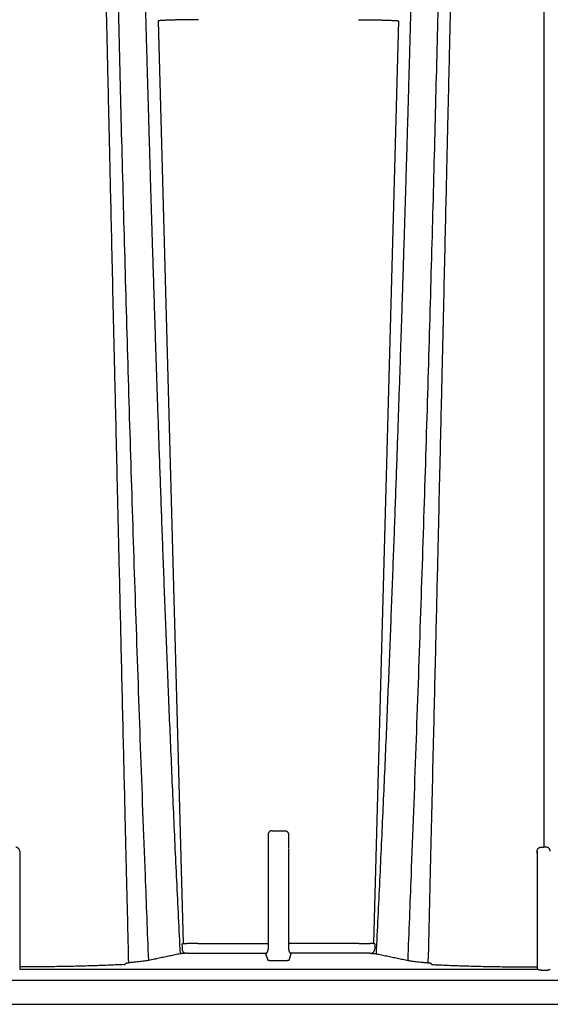
# Model space of a CAD drawing. Units: inches. Extents: x 0 to 176, y 0 to 136.
# Drawn here: x 116 to 120, y 63 to 70 of the extents above; entities that cross this region are included whole.
import ezdxf

# ---------------------------------------------------------------- set-up
doc = ezdxf.new("R2010")
doc.units = ezdxf.units.IN
doc.header["$LTSCALE"] = 16
doc.header["$MEASUREMENT"] = 0
doc.layers.add('dim', color=1, linetype='Continuous')
doc.layers.add('pipe', color=7, linetype='Continuous')

# ---------------------------------------------------------------- blocks, each defined once
blk = doc.blocks.new('Arc 18 Front View')
at = {"layer": 'pipe'}
for p, q in [((119.6847684435297, 70.2935487214511), (119.6847684435297, 63.81099009245112)), ((116.77895162253, 70.04569478345111), (116.9682761142822, 63.0839801248941)), ((118.5905852645299, 70.04569478345111), (118.4012607727764, 63.08398012483978)), ((117.6075365485299, 63.90562254945108), (117.6075364845301, 63.8065061434511)), ((117.6373778765299, 63.93590914445112), (117.7321590095301, 63.93590914445112)), ((117.7620003375298, 63.90562254945108), (117.76200040253, 63.8065061434511)), ((117.6075364825299, 63.80281084745108), (117.6075364345299, 63.7279855904511)), ((117.6075364845301, 63.8065061434511), (117.6075364825299, 63.80281084745108)), ((117.76200040453, 63.80281084745108), (117.7620004515297, 63.7279855904511)), ((115.7347684435299, 63.78059115645111), (115.7347684435299, 63.76702256045108)), ((115.7347684435299, 63.78059115645111), (115.7347684435299, 63.76702256045108)), ((115.7347684435299, 63.76702256045108), (115.7347684435299, 63.7146669134511)), ((117.6075364345299, 63.7279855904511), (117.60753643253, 63.7243005644511)), ((117.7620004515297, 63.7279855904511), (117.7620004535299, 63.7243005644511)), ((119.6347684435298, 63.76702256045108), (119.6347684435298, 63.78059115645111)), ((119.6347684435298, 63.78059115645111), (119.6347684435298, 63.76702256045108)), ((119.6347684435298, 63.76702256045108), (119.6347684435298, 63.7146669134511)), ((115.7347684435299, 63.7146669134511), (115.7347684435299, 62.89160078245108)), ((117.60753643253, 63.7243005644511), (117.6075363355301, 63.56651792045109)), ((117.7620004535299, 63.7243005644511), (117.76200055053, 63.56651792045109)), ((119.6347684435298, 63.7146669134511), (119.6347684435298, 62.89160078245108)), ((117.6075363335299, 63.56285345445112), (117.6075362895301, 63.48798049745109)), ((117.6075363355301, 63.56651792045109), (117.6075363335299, 63.56285345445112)), ((117.76200055053, 63.56651792045109), (117.7620005525298, 63.56285345445112)), ((117.7620005525298, 63.56285345445112), (117.76200059753, 63.48798049745109)), ((117.6075362875299, 63.48432577945108), (117.60753619653, 63.3265290204511)), ((117.6075362895301, 63.48798049745109), (117.6075362875299, 63.48432577945108)), ((117.76200059753, 63.48798049745109), (117.76200059953, 63.48432577945108)), ((117.76200059953, 63.48432577945108), (117.7620006905299, 63.3265290204511)), ((117.60753619453, 63.3228938434511), (117.60753615253, 63.24797571845109)), ((117.60753619653, 63.3265290204511), (117.60753619453, 63.3228938434511)), ((117.7620006905299, 63.3265290204511), (117.7620006925299, 63.3228938434511)), ((117.7620006925299, 63.3228938434511), (117.7620007345299, 63.24797571845109)), ((117.60753615053, 63.2443498084511), (117.60753606353, 63.08405009745111)), ((117.60753615253, 63.24797571845109), (117.60753615053, 63.2443498084511)), ((117.7620007345299, 63.24797571845109), (117.7620007365299, 63.2443498084511)), ((117.7620007365299, 63.2443498084511), (117.7620008235299, 63.08405009745111)), ((117.0786949435299, 63.08405004045112), (116.9935539215298, 63.0840499774511)), ((117.0786949435299, 63.08405004045112), (117.5997684435299, 63.08405009745111)), ((117.5997684435299, 63.08405009745111), (117.60753606353, 63.08405009745111)), ((117.60753606353, 63.08405009745111), (117.60753606153, 63.08044302845111)), ((117.60753606153, 63.08044302845111), (117.60753608853, 63.07623574045108)), ((117.60753608853, 63.07623653345111), (117.6075360855298, 63.0726296914511)), ((117.6075360855298, 63.0726296914511), (117.6075362115298, 63.04182828145106)), ((117.7620008005299, 63.0726296914511), (117.7620006745301, 63.04182828245111)), ((117.7620008245299, 63.08044302845111), (117.7620007985299, 63.07623574045108)), ((117.7620007985299, 63.07623653345111), (117.7620008005299, 63.0726296914511)), ((117.7697684435298, 63.08405009745111), (117.7620008235299, 63.08405009745111)), ((117.7620008235299, 63.08405009745111), (117.7620008245299, 63.08044302845111)), ((118.2908419435298, 63.08405004045112), (117.7697684435298, 63.08405009745111)), ((118.2908419435298, 63.08405004045112), (118.3759829655301, 63.0840499774511)), ((116.9962740645301, 63.01090658245111), (117.5924018257606, 63.01090658245111)), ((117.58789283953, 63.0095548204511), (117.60428597853, 62.95967653345112)), ((117.7652509085299, 62.95967653345112), (117.7816440475299, 63.0095548204511)), ((118.3732628215298, 63.01090658245111), (117.7771336072869, 63.01090658245111)), ((116.5269059055299, 62.92706455045108), (116.5361124435299, 62.93661079745108)), ((117.65428223353, 62.95697458245111), (117.7152546525299, 62.95697458245111)), ((118.8426309815297, 62.92706455045108), (118.8334244435298, 62.93661079745108)), ((115.73472698553, 62.8915144624511), (119.6348099005299, 62.8915144624511)), ((119.6647684425297, 62.88418953845108), (119.7047684435297, 62.88418953845108)), ((139.48476838853, 62.80477875945108), (89.9672443965296, 62.80477875945108)), ((87.66651265152993, 62.62623574045109), (145.9347684435297, 62.62623574045109))]:
    blk.add_line(p, q, dxfattribs=at)
for points in [[(115.73472698553, 62.8915144624511), (115.7347396385298, 62.8915288114511), (115.7347499935297, 62.89154317445109), (115.7347580515298, 62.8915575544511), (115.7347638125298, 62.8915719484511), (115.73476727653, 62.89158635845111), (115.7347684435299, 62.89160078245108)], [(119.6348099005299, 62.8915144624511), (119.6347972485298, 62.8915288114511), (119.63478689353, 62.89154317445109), (119.6347788355299, 62.8915575544511), (119.6347730745299, 62.8915719484511), (119.6347696105299, 62.89158635845111), (119.6347684435298, 62.89160078245108)]]:
    blk.add_lwpolyline(points, dxfattribs=at)
for points, start_tangent, end_tangent in [([(116.7073447035298, 62.95743378945112), (116.6822251585295, 63.5983996074511), (116.6462087395298, 64.56560405045109), (116.6126762115296, 65.52454524245108), (116.5816275745299, 66.4715858064511), (116.5530628285298, 67.40260366245109), (116.5269819735299, 68.3127756414511), (116.5033850085299, 69.19630048345111), (116.4822719355298, 70.04605627445109), (116.4636427535297, 70.8531884184511), (116.4474974615296, 71.6066380864511), (116.4338360615297, 72.29265554845104), (116.4279368205298, 72.6052451284511), (116.4226585525298, 72.89442125145105), (116.4180012565298, 73.15760628745109), (116.4139649335298, 73.3920909214511), (116.4105495835297, 73.5951219954511), (116.4077552065298, 73.7640528784511), (116.4055818015295, 73.8965802794511), (116.4047279645299, 73.94864812045104), (116.4040293695298, 73.9910822664511), (116.4034860185297, 74.0238536404511), (116.4030979105296, 74.04702364745113), (116.4028650455298, 74.06074617645108), (116.4027874145295, 74.06525794545111)], (-0.03995285650666051, 0.9992015658799572), (-0.01728283588373381, 0.9998506406377985)), ([(118.6621921825297, 62.95743378945112), (118.68731172753, 63.5983996074511), (118.7233281465299, 64.56560405045109), (118.7568606745294, 65.52454524245108), (118.7879093115298, 66.4715858064511), (118.8164740585298, 67.40260366245109), (118.84255491353, 68.3127756414511), (118.8661518775298, 69.19630048345111), (118.8872649505297, 70.04605627445109), (118.9058941335297, 70.8531884184511), (118.9220394245299, 71.6066380864511), (118.9357008245297, 72.29265554845104), (118.9416000655299, 72.6052451284511), (118.9468783345299, 72.89442125145105), (118.9515356295299, 73.15760628745109), (118.9555719525297, 73.3920909214511), (118.9589873025297, 73.5951219954511), (118.9617816805294, 73.7640528784511), (118.9639550845295, 73.8965802794511), (118.9648089225298, 73.94864812045104), (118.9655075165299, 73.9910822664511), (118.9660508675299, 74.0238536404511), (118.9664389755299, 74.04702364745113), (118.9666718405299, 74.06074617645108), (118.9667494725295, 74.06525794545111)], (0.03995285650666051, 0.9992015658799572), (0.01728283588217875, 0.9998506406378255)), ([(116.9461428715299, 63.00743363545108), (116.9324325385296, 63.28337343245109), (116.9191680235299, 63.55904620845108), (116.9063609865298, 63.8335044974511), (116.8940261215298, 64.1057258334511), (116.8821604995296, 64.37505820245109), (116.8707559395298, 64.6409724604511), (116.8598088395297, 64.9028566704511), (116.8493136695297, 65.1601721514511), (116.8392589785294, 65.41255251745112), (116.8296291315296, 65.6597708174511), (116.8204107145298, 65.90157695645111), (116.8115899415297, 66.13777620345111), (116.8031500575298, 66.3683016644511), (116.79507506453, 66.5930973734511), (116.7873486805299, 66.81213920345111), (116.7799562925297, 67.02541071245109), (116.77288651753, 67.2328489664511), (116.7661195645296, 67.43465614245109), (116.7596398415294, 67.63092502945109), (116.7534364415296, 67.8216507364511), (116.7474983765298, 68.00687990945109), (116.74181245553, 68.1867534524511), (116.7363608065298, 68.36154439245108), (116.7311349585298, 68.53126218945108), (116.7261252225298, 68.6959878094511), (116.7213251335297, 68.85573759945107), (116.7167199875298, 69.0108098304511), (116.71229831553, 69.16137911745109), (116.7080517675295, 69.30752931445112), (116.7039742585298, 69.44930357045108), (116.7000590185298, 69.58679516845108), (116.6962985845298, 69.7201443154511), (116.6926821105294, 69.8495937794511), (116.6892017055297, 69.9752580744511), (116.6858535005299, 70.09714838845112), (116.6826305995296, 70.21539657145111), (116.6795297285298, 70.33002459145108), (116.6765441775299, 70.44120988645109), (116.6736664365299, 70.5491211604511), (116.6708913395296, 70.65383688145108), (116.6682123345295, 70.75549720645104), (116.6656281435298, 70.8540454364511), (116.6631441795298, 70.94920272745107), (116.6607639265299, 71.04076729145113), (116.6584877915298, 71.12864865445108), (116.6563111955297, 71.21294803045107), (116.6542255935296, 71.2939122214511), (116.65222309053, 71.37175611145109), (116.6502994225298, 71.44657302145113), (116.6484501115297, 71.51848991645109), (116.6466685415294, 71.58771975845112), (116.6449496455298, 71.65440744145106), (116.6432909695295, 71.71861409245109), (116.6416891515296, 71.78045020745107), (116.6401388305298, 71.84009017345109), (116.6386351415297, 71.89767194445109), (116.6371757295296, 71.95324768145112), (116.6357587765297, 72.0068658044511), (116.6343807935295, 72.05864464245109), (116.6330379335297, 72.10870395745111), (116.6317275475299, 72.15711314745108), (116.6304482515297, 72.20390438945107), (116.6291988635298, 72.24911481545108), (116.62797675353, 72.29283547145106), (116.6267787755298, 72.33516783545112), (116.6256025365299, 72.37618054145106), (116.6244468425298, 72.41590192345105), (116.6233113435298, 72.45433988745113), (116.6221948085299, 72.49154041645112), (116.6210950525299, 72.52757465045109), (116.6200100105298, 72.56250664345107), (116.6189382325299, 72.59638025545105), (116.6178790115298, 72.6292155554511), (116.6168321115297, 72.6610227234511), (116.6157969475298, 72.69182940345111), (116.6147720025297, 72.7216852374511), (116.6137557045299, 72.75063817445108), (116.6127471095299, 72.77872145745108), (116.6117457225296, 72.8059567104511), (116.6107512165299, 72.83235915945112), (116.6097635915294, 72.85793975845108), (116.6087824235299, 72.88272177845109), (116.6078068345296, 72.90673527345108), (116.6068359765295, 72.93000765845109), (116.6058698015299, 72.95255410045105), (116.6049086095295, 72.97438441945111), (116.6039524755299, 72.9955110884511), (116.6030012295296, 73.0159515454511), (116.6020545955298, 73.03572643145107), (116.6011122775299, 73.05485361545108), (116.6001743885299, 73.07334030345108), (116.5992417185298, 73.09118707345108), (116.5983154185296, 73.1083977304511), (116.5973960205297, 73.12498644445107), (116.5964837765298, 73.14096941145108), (116.5955790475296, 73.15635874945106), (116.5946825145297, 73.17116087045109), (116.5937950125299, 73.1853782464511), (116.5929172775298, 73.19901399445105), (116.5920504785295, 73.2120726504511), (116.5911960625299, 73.22455859845108), (116.5903553375297, 73.2364768794511), (116.5895295695298, 73.24783168045106), (116.5887204805294, 73.25862437445109), (116.5879300625297, 73.26885447045107), (116.5871601905296, 73.27852211145104), (116.5864127485297, 73.28762739245109), (116.5856901495299, 73.29616908245107), (116.5849949395299, 73.30414617745113), (116.5843295775294, 73.31155764345111), (116.58369666053, 73.31840127745109), (116.5830992595297, 73.32467378845108), (116.58254063653, 73.33037157545108), (116.5820240015298, 73.33549130445108), (116.5815526835299, 73.34002938145109), (116.5811305925299, 73.3439798294511), (116.5807617825299, 73.3473370384511), (116.5804501705297, 73.35009681845109), (116.5801998305296, 73.35225435245108), (116.5800151845297, 73.35380361345109), (116.5799008605295, 73.35473824545109), (116.5798616665297, 73.35505137345108)], (-0.0504466745835924, 0.9987267559365061), (-0.1251027449011573, 0.9921437916039167)), ([(118.42339401553, 63.00743363545108), (118.4371043475294, 63.28337343245109), (118.4503688635295, 63.55904620845108), (118.4631759005297, 63.8335044974511), (118.4755107645296, 64.1057258334511), (118.4873763875298, 64.37505820245109), (118.4987809475299, 64.6409724604511), (118.5097280475297, 64.9028566704511), (118.5202232175297, 65.1601721514511), (118.5302779085298, 65.41255251745112), (118.5399077545294, 65.6597708174511), (118.5491261725297, 65.90157695645111), (118.5579469445297, 66.13777620345111), (118.5663868295298, 66.3683016644511), (118.5744618225299, 66.5930973734511), (118.5821882065297, 66.81213920345111), (118.5895805945297, 67.02541071245109), (118.5966503685295, 67.2328489664511), (118.6034173225298, 67.43465614245109), (118.6098970455298, 67.63092502945109), (118.6161004445298, 67.8216507364511), (118.6220385095298, 68.00687990945109), (118.6277244315299, 68.1867534524511), (118.6331760795297, 68.36154439245108), (118.6384019285297, 68.53126218945108), (118.6434116635296, 68.6959878094511), (118.6482117525297, 68.85573759945107), (118.6528168985299, 69.0108098304511), (118.6572385705294, 69.16137911745109), (118.6614851195297, 69.30752931445112), (118.6655626275299, 69.44930357045108), (118.6694778675296, 69.58679516845108), (118.6732383015299, 69.7201443154511), (118.6768547765296, 69.8495937794511), (118.6803351805297, 69.9752580744511), (118.6836833855298, 70.09714838845112), (118.6869062865294, 70.21539657145111), (118.6900071585299, 70.33002459145108), (118.6929927085298, 70.44120988645109), (118.6958704495298, 70.5491211604511), (118.6986455465299, 70.65383688145108), (118.7013245515295, 70.75549720645104), (118.7039087425298, 70.8540454364511), (118.7063927075296, 70.94920272745107), (118.7087729595298, 71.04076729145113), (118.7110490955299, 71.12864865445108), (118.7132256915297, 71.21294803045107), (118.7153112925298, 71.2939122214511), (118.7173137955297, 71.37175611145109), (118.7192374635297, 71.44657302145113), (118.7210867755298, 71.51848991645109), (118.7228683445296, 71.58771975845112), (118.7245872405297, 71.65440744145106), (118.7262459165295, 71.71861409245109), (118.7278477355294, 71.78045020745107), (118.7293980565296, 71.84009017345109), (118.7309017445298, 71.89767194445109), (118.7323611565298, 71.95324768145112), (118.7337781095298, 72.0068658044511), (118.7351560935299, 72.05864464245109), (118.7364989525297, 72.10870395745111), (118.7378093395298, 72.15711314745108), (118.7390886345297, 72.20390438945107), (118.7403380225298, 72.24911481545108), (118.7415601325297, 72.29283547145106), (118.7427581115294, 72.33516783545112), (118.7439343505293, 72.37618054145106), (118.7450900445297, 72.41590192345105), (118.7462255425298, 72.45433988745113), (118.7473420775295, 72.49154041645112), (118.74844183453, 72.52757465045109), (118.7495268755297, 72.56250664345107), (118.7505986535298, 72.59638025545105), (118.7516578745299, 72.6292155554511), (118.7527047745298, 72.6610227234511), (118.7537399385296, 72.69182940345111), (118.7547648835298, 72.7216852374511), (118.7557811815298, 72.75063817445108), (118.7567897775298, 72.77872145745108), (118.7577911635294, 72.8059567104511), (118.7587856695295, 72.83235915945112), (118.7597732945296, 72.85793975845108), (118.7607544635298, 72.88272177845109), (118.7617300525294, 72.90673527345108), (118.7627009095299, 72.93000765845109), (118.7636670845295, 72.95255410045105), (118.7646282775295, 72.97438441945111), (118.7655844105298, 72.9955110884511), (118.7665356575299, 73.0159515454511), (118.7674822905299, 73.03572643145107), (118.7684246095298, 73.05485361545108), (118.7693624975298, 73.07334030345108), (118.7702951685296, 73.09118707345108), (118.7712214685298, 73.1083977304511), (118.7721408665298, 73.12498644445107), (118.7730531105299, 73.14096941145108), (118.7739578395299, 73.15635874945106), (118.7748543715297, 73.17116087045109), (118.7757418735298, 73.1853782464511), (118.7766196095295, 73.19901399445105), (118.7774864075295, 73.2120726504511), (118.77834082453, 73.22455859845108), (118.7791815495298, 73.2364768794511), (118.7800073165299, 73.24783168045106), (118.7808164065295, 73.25862437445109), (118.7816068235297, 73.26885447045107), (118.7823766965298, 73.27852211145104), (118.7831241385297, 73.28762739245109), (118.78384673753, 73.29616908245107), (118.7845419465298, 73.30414617745113), (118.7852073095296, 73.31155764345111), (118.7858402265299, 73.31840127745109), (118.7864376265297, 73.32467378845108), (118.7869962505299, 73.33037157545108), (118.7875128845299, 73.33549130445108), (118.7879842025295, 73.34002938145109), (118.7884062945298, 73.3439798294511), (118.7887751045296, 73.3473370384511), (118.7890867165297, 73.35009681845109), (118.7893370555294, 73.35225435245108), (118.7895217015298, 73.35380361345109), (118.7896360255299, 73.35473824545109), (118.7896752205297, 73.35505137345108)], (0.0504466745835924, 0.9987267559365061), (0.1251027447230162, 0.9921437916263791)), ([(116.3849246215298, 70.21153777245111), (116.3894027165297, 70.0135631134511), (116.3943233875298, 69.79637620445108), (116.3997445535297, 69.55753490445109), (116.4057257885297, 69.2945594694511), (116.4123280625295, 69.0049204894511), (116.4196232815298, 68.68569182245109), (116.4276876815297, 68.33379579145107), (116.4366003635296, 67.94605373245112), (116.44647770553, 67.5177890984511), (116.4574404305295, 67.0441985794511), (116.4695888755298, 66.52150361045109), (116.4830891335298, 65.94319165345111), (116.4981695945298, 65.30033363645107), (116.5144563445297, 64.60982719945109), (116.5292817435297, 63.98471082145109), (116.5424465045298, 63.4324602844511), (116.5542558715297, 62.93947547145108)], (0.02259679820082265, -0.9997446597562156), (0.02400433051303048, -0.9997118545444089)), ([(118.8152810145298, 62.93947547245109), (118.8364007585296, 63.82273735345107), (118.8551333775299, 64.6120612484511), (118.8717624475298, 65.31713911645112), (118.8865780495298, 65.94875813045108), (118.8998631155296, 66.51786000045108), (118.9118345465299, 67.0329063144511), (118.9226727175296, 67.5010627834511), (118.9324818675295, 67.9263072614511), (118.9413671965299, 68.3127953894511), (118.9494388905296, 68.66494855745107), (118.9567721445296, 68.9857878314511), (118.9634349705298, 69.27804101245111), (118.9694930255296, 69.54436169545109), (118.9750047415298, 69.7871704464511), (118.9800263235297, 70.00879901545109), (118.9846122645297, 70.21153777245111)], (0.0240044745932001, 0.9997118510848536), (0.02259679339474983, 0.9997446598648452)), ([(117.0814561635298, 70.05362826045105), (117.0444494275298, 70.05352975145105), (117.0075647805297, 70.05323265445107), (116.9711811125298, 70.0527369604511), (116.93573549553, 70.05204718345111), (116.9011703345295, 70.05115847745107), (116.86783278753, 70.0500723874511), (116.83618898853, 70.04879774145108), (116.8064839045296, 70.04733799945105), (116.77895162253, 70.04569478345111)], (-1, 0), (-0.9978419534705909, -0.06566152521831167)), ([(118.2880807235297, 70.05362826045105), (118.3250874585297, 70.05352975145105), (118.3619721065297, 70.05323265445107), (118.3983557735296, 70.0527369604511), (118.4338013905299, 70.05204718345111), (118.4683665515299, 70.05115847745107), (118.5017040985299, 70.0500723874511), (118.5333478985299, 70.04879774145108), (118.5630529815298, 70.04733799945105), (118.5905852645299, 70.04569478345111)], (1, 0), (0.9978419534705909, -0.06566152521831167)), ([(117.6373778765296, 63.93590914445112), (117.63171996353, 63.93536223945109), (117.6262414555295, 63.93372912845108), (117.6211386175298, 63.93104627745107), (117.6165974065298, 63.9273784574511), (117.6128036125299, 63.92282680945111), (117.60993641953, 63.91754266745109), (117.6081462895299, 63.91172691945111), (117.6075365485299, 63.90562254945108)], (-0.9999999988840597, -4.724278746003575e-05), (-3.630145968067621e-05, -0.9999999993411022)), ([(117.7321590095298, 63.93590914445112), (117.7378169235299, 63.93536223945109), (117.7432954305295, 63.93372912845108), (117.7483982685299, 63.93104627745107), (117.7529394805297, 63.9273784574511), (117.7567332735298, 63.92282680945111), (117.7596004665297, 63.91754266745109), (117.76139059753, 63.91172691945111), (117.7620003375298, 63.90562254945108)], (0.9999999988840597, -4.724278746003575e-05), (3.630145968067621e-05, -0.9999999993411022)), ([(115.7347684435299, 63.78059115645111), (115.7341567285298, 63.7867088984511), (115.7324375345299, 63.79235653145106), (115.72968416853, 63.7975440064511), (115.7259268335297, 63.8021643494511), (115.7213150445298, 63.8059695704511), (115.7161376905296, 63.80874113545111), (115.7106184275294, 63.81042100045109), (115.7047684435297, 63.81099942445111)], (0, 1), (-0.9999995645147557, -0.0009332578953405165)), ([(119.6347684435298, 63.78059115645111), (119.6353801585296, 63.7867088984511), (119.6370993515297, 63.79235653145106), (119.6398527175297, 63.7975440064511), (119.6436100525298, 63.8021643494511), (119.6482218415297, 63.8059695704511), (119.6533991955298, 63.80874113545111), (119.6589184595296, 63.81042100045109), (119.6647684435297, 63.81099942445111)], (0, 1), (0.9999995645147557, -0.0009332578953405165)), ([(119.6647684435297, 63.81099942445111), (119.6747675435295, 63.81099242545112), (119.6847684435297, 63.81099009245112)], (0.999999564522242, -0.0009332498735653446), (1, 0)), ([(119.7047684435297, 63.81099942445111), (119.6947693425298, 63.81099242545112), (119.6847684435297, 63.81099009245112)], (-0.999999564522242, -0.0009332498735653446), (-1, 0)), ([(119.7347684435299, 63.78059115645111), (119.7341567285293, 63.7867088984511), (119.7324375345299, 63.79235653145106), (119.7296841685297, 63.7975440064511), (119.7259268335297, 63.8021643494511), (119.7213150445298, 63.8059695704511), (119.7161376905299, 63.80874113545111), (119.7106184275294, 63.81042100045109), (119.7047684435297, 63.81099942445111)], (0, 1), (-0.9999995645147557, -0.0009332578953405165)), ([(116.9574732305298, 63.08320713645107), (116.9606565315298, 63.0834148284511), (116.9647188265294, 63.08359966645109), (116.9695672085295, 63.08375778345108), (116.9750754825297, 63.0838849204511), (116.98099649953, 63.08397634045109), (116.9872009995297, 63.0840315224511), (116.9935539215298, 63.0840499774511)], (0.9967965213580282, 0.07997934113590996), (0.9999999999999689, -2.493303817048601e-07)), ([(116.9574732305298, 63.08320713645107), (116.9582412525297, 63.06142126745111), (116.9590109245296, 63.03967388045108)], (0.0351662477622746, -0.9993814762233301), (0.0354377101227162, -0.9993718870877141)), ([(118.4120636565299, 63.08320713645107), (118.4088803545299, 63.0834148284511), (118.4048180605298, 63.08359966645109), (118.3999696775295, 63.08375778345108), (118.3944614045295, 63.0838849204511), (118.3885403865297, 63.08397634045109), (118.3823358865297, 63.0840315224511), (118.3759829655301, 63.0840499774511)], (-0.9967965213580282, 0.07997934113590996), (-0.9999999999999689, -2.493303817048601e-07)), ([(118.4120636565299, 63.08320713645107), (118.41129563353, 63.06142125545109), (118.41052599253, 63.0396738784511)], (-0.03516624695547549, -0.9993814762517197), (-0.03543770930969688, -0.9993718871165437)), ([(116.9461428075299, 63.0074336224511), (116.9066574035296, 62.99915078245108), (116.8670237845295, 62.9908431704511), (116.8271870905296, 62.98249921545109), (116.7872257025299, 62.9741352544511), (116.74723969653, 62.96577211345108), (116.7073445165299, 62.95743378245108)], (-0.9786828999550565, -0.2053771684865702), (-0.978862908594897, -0.2045174960171827)), ([(116.9600794535295, 63.0096200714511), (116.9547219095298, 63.00890536445108), (116.9500709295294, 63.00817573445111), (116.9461428075299, 63.0074336224511)], (-0.9924188454133311, -0.1229017301280608), (-0.9786830897843585, -0.2053762638917695)), ([(116.9962740645296, 63.01090658245111), (116.9898893075297, 63.0108784804511), (116.9836541615296, 63.01079442645108), (116.9777051915294, 63.01065509445108), (116.9721729345297, 63.01046114845109), (116.9673105665297, 63.01021980545111), (116.9632472255298, 63.00993749745108), (116.9600794535295, 63.0096200714511)], (-0.9999999999999987, 5.519995285924018e-08), (-0.9924188353418846, -0.1229018114539308)), ([(117.5878880115299, 63.00955437045111), (117.5907115925297, 63.01017862645109), (117.5931897605296, 63.01134096545111), (117.59537260053, 63.0128805474511), (117.5972872355298, 63.01467926445112), (117.5989404665297, 63.01662533145112), (117.6003600785298, 63.0186440724511), (117.6015781465294, 63.0206896804511), (117.6026230555299, 63.02273265645111), (117.6035145755297, 63.02474366145113), (117.6042705205298, 63.0266996564511), (117.6049085935297, 63.02858744345112), (117.60544466953, 63.03039917845111), (117.6058993315296, 63.03215819045109), (117.6063046145298, 63.0339714524511), (117.6066772535298, 63.0359483134511)], (0.9957075518255227, 0.09255523344265303), (0.1684519259624604, 0.9857098704180342)), ([(117.6066772535298, 63.0359483134511), (117.6073200105297, 63.0388529184511), (117.6075362115298, 63.04182828145106)], (0.2864388987448119, 0.9580985112637738), (1.812664177983767e-05, 0.9999999998357124)), ([(117.7620006745296, 63.04182828245111), (117.7622168765297, 63.0388529184511), (117.7628596335298, 63.0359483134511)], (1.812664177983767e-05, -0.9999999998357124), (0.2864388526835606, -0.9580985250345215)), ([(117.7628579685297, 63.0359560054511), (117.7640906035294, 63.03040542345111), (117.7658677465299, 63.02512376745109), (117.7681821755295, 63.0202902944511), (117.7710052825298, 63.01610695345109), (117.7742723085298, 63.01279193145108), (117.7778655925299, 63.01055861345112), (117.7816553535299, 63.00955376645108)], (0.1684264793537891, -0.9857142187533301), (0.9957235929328516, -0.09238250092356637)), ([(118.3732628215298, 63.01090658245111), (118.3796475795298, 63.0108784804511), (118.3858827245299, 63.01079442645108), (118.3918316945296, 63.01065509445108), (118.3973639515298, 63.01046114845109), (118.4022263205297, 63.01021980545111), (118.4062896605296, 63.00993749745108), (118.4094574335295, 63.0096200714511)], (0.9999999999999987, 5.519995285924018e-08), (0.9924188353418846, -0.1229018114539308)), ([(118.4094574335295, 63.0096200714511), (118.4148149765297, 63.00890536445108), (118.4194659575296, 63.00817573445111), (118.4233940785298, 63.0074336224511)], (0.9924188454133311, -0.1229017301280608), (0.9786830897843585, -0.2053762638917695)), ([(118.4233940785298, 63.0074336224511), (118.4628794825294, 62.99915078245108), (118.5025131015295, 62.9908431704511), (118.5423497965298, 62.98249921545109), (118.58231118453, 62.9741352544511), (118.6222971895295, 62.96577211345108), (118.6621923695297, 62.95743378245108)], (0.9786828999550565, -0.2053771684865702), (0.978862908594897, -0.2045174960171827)), ([(116.5161544365296, 62.9257856524511), (116.4666742065297, 62.92335394845109), (116.4147682635298, 62.92107840045112), (116.3605934655297, 62.91896510745109), (116.3042880185294, 62.91701855545109), (116.2461215285298, 62.9152473464511), (116.1862099545299, 62.9136543984511), (116.1247502245299, 62.91224415645111), (116.0619802815295, 62.91102157745111), (115.9980452735299, 62.9099891984511), (115.9331456835293, 62.90914959945111), (115.8675144985298, 62.9085056144511), (115.8013204335298, 62.90805878145109), (115.7347684435299, 62.9078100284511)], (-0.9986503526836085, -0.0519372032834322), (-0.9999974889031075, -0.002241023757019965)), ([(116.5161544365296, 62.9257856524511), (116.5196360835298, 62.92599602745109), (116.5225283625298, 62.92623474445109), (116.5247408695295, 62.92649588545108), (116.5262211445297, 62.9267756684511), (116.5269059055295, 62.92706455045108)], (0.998650352421451, 0.05193720832420567), (0.6941841809979621, 0.7197974179254805)), ([(116.5361124435294, 62.93661079745108), (116.5378522525298, 62.9373787924511), (116.5415348095298, 62.9381226684511), (116.5470518175298, 62.93882610445108), (116.5542558495297, 62.93947547045109)], (0.694183603706302, 0.7197979746743747), (0.9970197828310751, 0.07714630673905216)), ([(116.7073445165299, 62.95743378245108), (116.6929216765297, 62.95470957245111), (116.6759010645299, 62.95202179245108), (116.6563371715297, 62.94938103845111), (116.6343105235298, 62.9467987664511), (116.6099091215297, 62.94428352045107), (116.5832042445295, 62.9418408314511), (116.5542558495297, 62.93947547045109)], (-0.978862908244966, -0.2045174976920252), (-0.9970197806566751, -0.07714633484045455)), ([(117.60428597853, 62.95967653345112), (117.6052385525297, 62.95918950745109), (117.6077296305298, 62.95872168645111), (117.6116480995297, 62.95828841745113), (117.6168296295298, 62.95790308545109), (117.62307233253, 62.95757638845107), (117.6301578215298, 62.95731602845107), (117.6378700185298, 62.9571270444511), (117.6459818175299, 62.9570127784511), (117.65428223353, 62.95697458245111)], (0.3118835022913782, -0.950120350796921), (0.9999999999972854, 2.330129292694279e-06)), ([(117.7152546525299, 62.95697458245111), (117.7235681465295, 62.95701288445106), (117.73168308853, 62.95712734345109), (117.7393903575298, 62.95731636345108), (117.7464752405299, 62.95757685445109), (117.7527170945295, 62.95790369645108), (117.7578959355296, 62.95828906045109), (117.7618125985298, 62.9587224374511), (117.7643012505296, 62.95919032045113), (117.7652509085299, 62.95967653345112)], (0.9999999991883869, -4.028928540127415e-05), (0.3124824402462554, 0.9499235361531714)), ([(118.6621923695297, 62.95743378245108), (118.6766152105297, 62.95470957245111), (118.6936358235298, 62.95202179245108), (118.7131997175297, 62.94938103845111), (118.73522636653, 62.9467987664511), (118.7596277705297, 62.94428352045107), (118.7863326485299, 62.9418408314511), (118.8152810085298, 62.93947547245109)], (0.9788629084394942, -0.2045174967609729), (0.9970197805736073, -0.07714633591400422)), ([(118.8152810085298, 62.93947547245109), (118.8224850745296, 62.93882610445108), (118.8280020825296, 62.9381226684511), (118.8316846415298, 62.93737879345106), (118.8334244435298, 62.93661079745108)], (0.9970197841703105, -0.07714628943110274), (0.6941833759978279, -0.7197981942796595)), ([(118.8426309815297, 62.92706455045108), (118.8433164675298, 62.92677547845109), (118.84479654653, 62.9264958074511), (118.8470080875295, 62.92623478745109), (118.8499001625296, 62.9259960724511), (118.8533824505298, 62.9257856524511)], (0.6941841742121966, -0.7197974244697815), (0.9986503509321834, -0.05193723695988219)), ([(118.8533824505298, 62.9257856524511), (118.9028626795298, 62.92335394845109), (118.9547686225299, 62.92107840045112), (119.0089434215297, 62.91896510745109), (119.0652488685298, 62.91701855545109), (119.1234153575299, 62.9152473464511), (119.18332693253, 62.9136543984511), (119.2447866615298, 62.91224415645111), (119.30755660453, 62.91102157745111), (119.37149161353, 62.9099891984511), (119.4363912025296, 62.90914959945111), (119.5020223885299, 62.9085056144511), (119.5682164525299, 62.90805878145109), (119.6347684435298, 62.9078100284511)], (0.9986503526836085, -0.0519372032834322), (0.9999974889031075, -0.002241023757019965)), ([(119.6647684425297, 62.88418953845108), (119.6589417485297, 62.88447303745112), (119.6535266135297, 62.88523725545112), (119.6485442825297, 62.88634981245109), (119.6441110225298, 62.88765379745111), (119.6404193455298, 62.88895943945109), (119.6376027865294, 62.89010071245112), (119.6357030765298, 62.89097782045111), (119.6348099005299, 62.8915144624511)], (-1, 0), (-0.6929866759125687, 0.7209503915025282)), ([(119.7047684435297, 62.88418953845108), (119.7105951385297, 62.88447303745112), (119.71601027253, 62.88523725545112), (119.72099260453, 62.88634981245109), (119.7254258635298, 62.88765379745111), (119.7291175405298, 62.88895943945109), (119.7319340995298, 62.89010071245112), (119.7338338095296, 62.89097782045111), (119.7347269855295, 62.8915144624511)], (1, 0), (0.6929866759125687, 0.7209503915025282))]:
    blk.add_spline(points, degree=3, dxfattribs=dict(at, start_tangent=start_tangent, end_tangent=end_tangent))
for points, knots in [([(116.9590108955294, 63.0396738784511), (116.9593443153935, 63.03734413003066), (116.9604426137753, 63.03275070094351), (116.9633238790943, 63.02632770383083), (116.9673249099869, 63.02062883872433), (116.9722868300589, 63.01588944467464), (116.9774635218787, 63.01264892597031), (116.9810000198477, 63.01123811465665), (116.9824877712988, 63.0107719931885)], [0, 0, 0, 0, 0.000706045809947181, 0.001407261116889336, 0.002100001704075566, 0.002781887580377489, 0.003452222763140329, 0.003919024537350137, 0.003919024537350137, 0.003919024537350137, 0.003919024537350137]), ([(118.3874681554967, 63.01090658245091), (118.3888096482203, 63.01134803527073), (118.3921983742375, 63.01272718510224), (118.3972500508485, 63.01588944918232), (118.4022119702129, 63.02062884240839), (118.4062129988693, 63.02632770779884), (118.4090942618136, 63.03275070435869), (118.4101925607947, 63.03734413233967), (118.4105259805297, 63.03967388045108)], [0.0008896337660338252, 0.0008896337660338252, 0.0008896337660338252, 0.0008896337660338252, 0.001312507439640339, 0.001982842505629728, 0.002664728309508344, 0.003357468781521553, 0.00405868391525285, 0.004764729627950484, 0.004764729627950484, 0.004764729627950484, 0.004764729627950484])]:
    blk.add_open_spline(points, degree=3, knots=knots, dxfattribs=at)

msp = doc.modelspace()

# ---------------------------------------------------------------- block references
at = {"layer": 'dim'}
msp.add_blockref('Arc 18 Front View', (0, -2.842170943040401e-14), dxfattribs=at)

doc.saveas('drawing.dxf')
